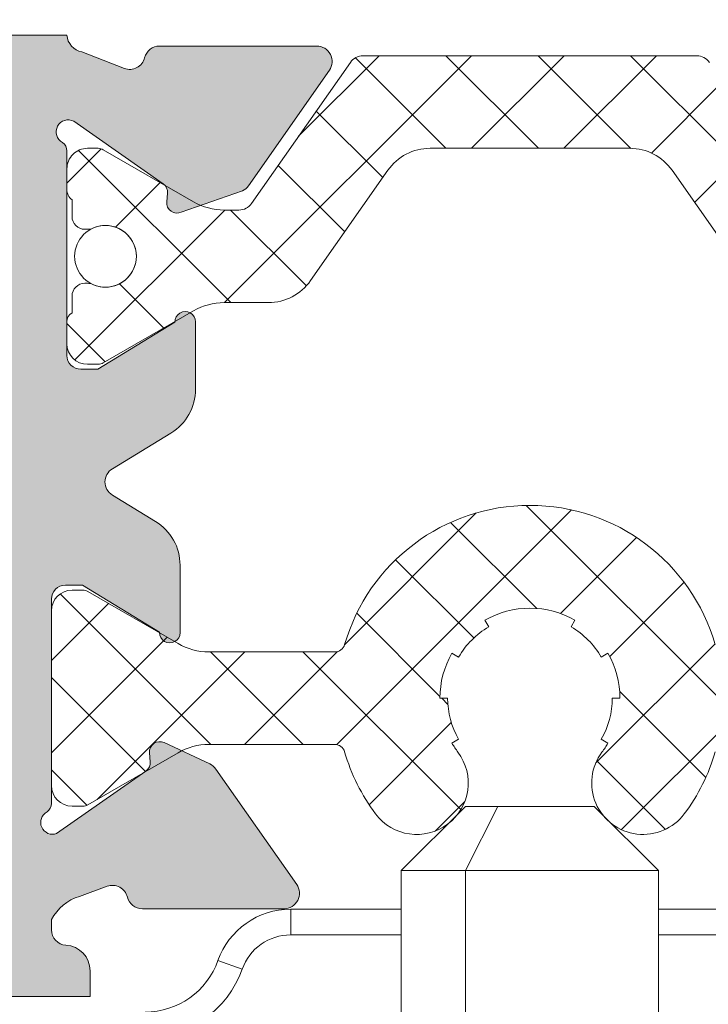
# Model space of a CAD drawing. Units: millimetres. Extents: x 3733 to 4153, y -2051 to -1754.
# Drawn here: x 3761 to 3768, y -1960 to -1951 of the extents above; entities that cross this region are included whole.
import ezdxf

# ---------------------------------------------------------------- set-up
doc = ezdxf.new("R2010")
doc.units = ezdxf.units.MM
doc.layers.get('0').update_dxf_attribs({"lineweight": 9})
doc.layers.add('SOMBREADOS', color=18, linetype='Continuous')
doc.styles.add('ROMANS', font='ROMANS.SHX', dxfattribs={"height": 2.5})
doc.dimstyles.new('1-2', dxfattribs={"dimtxt": 2.5, "dimasz": 3, "dimexe": 0.5, "dimexo": 3, "dimgap": 1, "dimtad": 1, "dimlfac": 2, "dimzin": 0, "dimdsep": 46, "dimtxsty": 'ROMANS', "dimcen": 0.1, "dimclrd": 256, "dimclre": 256, "dimclrt": 256, "dimadec": 0, "dimazin": 0, "dimtp": 0.2, "dimtm": 0.2, "dimtfac": 0.2, "dimtmove": 0, "dimatfit": 3, "dimfxl": 0, "dimtolj": 1, "dimtzin": 0, "dimarcsym": 0})
pattern_1 = [(45, (3012.68679178129, -1199.969381778039), (-0.4490128060534576, 0.4490128060534577), []), (135, (3012.68679178129, -1199.969381778039), (-0.4490128060534577, -0.4490128060534576), [])]

# ---------------------------------------------------------------- blocks, each defined once
blk = doc.blocks.new('RUEDAS_4200_STAC')
at = {"color": 8}
for p, q in [((-1.24999999999989, 25.91551878319648), (-2.499999999999893, 24.66551878319648)), ((-1.249999999999893, 25.91551878319648), (-0.6249999999998932, 25.91551878319648)), ((-0.6249999999998932, 25.91551878319646), (-1.249999999999893, 24.66551878319648)), ((-0.6249999999998932, 25.91551878319648), (1.250000000000107, 25.91551878319648)), ((1.250000000000106, 25.91551878319648), (2.500000000000108, 24.66551878319648)), ((-2.499999999999893, 24.66551878319648), (-1.249999999999895, 24.66551878319648)), ((-2.499999999999915, 19.41551878319647), (-2.499999999999911, 24.66551878319648)), ((-1.249999999999893, 24.66551878319648), (2.500000000000108, 24.66551878319648)), ((-1.249999999999911, 24.66551878319648), (-1.249999999999914, 19.41551878319647)), ((2.500000000000084, 19.41551878319647), (2.50000000000009, 24.66551878319648)), ((-4.649999999999899, 23.91551878319648), (-4.649999999999899, 23.41551878319648)), ((-2.499999999999912, 23.91551878319648), (-4.649999999999899, 23.91551878319648)), ((4.650000000000098, 23.91551878319648), (2.500000000000089, 23.91551878319648)), ((-4.649999999999899, 23.41551878319648), (-2.499999999999911, 23.41551878319647)), ((2.500000000000089, 23.41551878319648), (4.650000000000098, 23.41551878319648)), ((-6.064213562372997, 22.91551878319649), (-5.592809041581964, 22.74885211652982))]:
    blk.add_line(p, q, dxfattribs=at)
for centre, radius, start, end in [((-4.649999999999899, 22.41551878319648), 1.5, 89.99999999999994, 160.5287793655096), ((-4.649999999999899, 22.41551878319648), 1, 90, 160.5287793655096), ((-7.478427124746097, 23.41551878319648), 1.5, 270, 340.5287793655097), ((-7.478427124746097, 23.41551878319648), 2, 270, 340.5287793655097)]:
    blk.add_arc(centre, radius, start, end, dxfattribs=at)
blk = doc.blocks.new('*D33')
at = {"lineweight": -2}
for p, q in [((3759.774182012588, -1867.493480340741), (3753.430123257308, -1867.493480340741)), ((3753.930123257308, -1870.493480340741), (3753.930123257308, -1993.090147782195)), ((3759.774182012524, -1996.090147782195), (3753.430123257308, -1996.090147782195))]:
    blk.add_line(p, q, dxfattribs=at)
for points in [[(3753.430123257308, -1870.493480340741), (3754.430123257308, -1870.493480340741), (3753.930123257308, -1867.493480340741)], [(3753.430123257308, -1993.090147782195), (3754.430123257308, -1993.090147782195), (3753.930123257308, -1996.090147782195)]]:
    blk.add_solid(points)
at = {"layer": 'DEFPOINTS', "color": 0}
for p in [(3762.774182012588, -1867.493480340741), (3753.930123257308, -1996.090147782195), (3762.774182012524, -1996.090147782195)]:
    blk.add_point(p, dxfattribs=at)
at = {"insert": (3751.680123257308, -1931.791814061468), "char_height": 2.5, "attachment_point": 5, "rotation": 90, "style": 'ROMANS'}
blk.add_mtext('\\A1;H', dxfattribs=at)

msp = doc.modelspace()

# ---------------------------------------------------------------- hatches: boundary and pattern name
at = {"layer": 'SOMBREADOS'}
h = msp.add_hatch(color=256, dxfattribs=at)
edge = h.paths.add_edge_path(flags=16)
edge.add_line((3772.474182012589, -1959.990147782192), (3772.474182012589, -1959.490147782196))
edge.add_arc((3772.32418201259, -1959.490147782196), 0.150000000000003, 0, 90.0000000000217)
edge.add_line((3772.32418201259, -1959.340147782196), (3772.024182012589, -1959.340147782196))
edge.add_arc((3772.024182012589, -1959.190147782197), 0.1499999999999773, 179.9999999999566, 270, ccw=False)
edge.add_line((3771.87418201259, -1959.190147782196), (3771.87418201259, -1955.08592797268))
edge.add_line((3771.87418201259, -1955.08592797268), (3771.72418201259, -1955.08592797268))
edge.add_line((3771.72418201259, -1955.08592797268), (3771.724182012589, -1951.690147782196))
edge.add_line((3771.724182012588, -1951.690147782196), (3773.949182012589, -1951.690147782196))
edge.add_line((3773.949182012589, -1951.690147782196), (3773.94918201259, -1960.140147782192))
edge.add_line((3773.94918201259, -1960.140147782192), (3772.62418201259, -1960.140147782192))
edge.add_arc((3772.62418201259, -1959.990147782192), 0.1500000000000023, 180.0000000000434, 270, ccw=False)
edge = h.paths.add_edge_path()
edge.add_arc((3769.973611979017, -1951.097324405207), 0.150000000000341, 14.05611804585325, 90.00000000008686)
edge.add_line((3769.973611979017, -1950.947324405206), (3768.446593599032, -1950.947324405206))
edge.add_arc((3768.446593599033, -1951.097324405206), 0.149999999999988, 89.99999999997833, 215.0000000000433)
edge.add_line((3768.323720792389, -1951.183360870659), (3769.109841443738, -1952.306057511941))
edge.add_arc((3769.232714250381, -1952.220021046488), 0.1499999999999182, 214.999999999997, 245.0000000000137)
edge.add_line((3769.16932151112, -1952.355967214543), (3769.762206169692, -1952.562487722515))
edge.add_arc((3769.804467995866, -1952.471856943811), 0.1000000000001204, 244.9999999999231, 365.0000000000045)
edge.add_line((3769.904087465675, -1952.463141369537), (3769.896539556944, -1952.376868377971))
edge.add_arc((3769.996159026753, -1952.368152803696), 0.1000000000000879, 124.99999999995251, 185.0000000000074, ccw=False)
edge.add_line((3769.938801383119, -1952.286237599267), (3770.806762450287, -1951.678484717163))
edge.add_arc((3770.860919725234, -1951.782506948226), 0.1172758925991756, -61.57987867715423, 117.50291600871151, ccw=False)
edge.add_arc((3770.97418201259, -1951.967501622813), 0.1000000000007633, 125.0623903766951, 180.0000000000651)
edge.add_line((3770.87418201259, -1951.967501622813), (3770.87418201259, -1953.955147782195))
edge.add_arc((3770.739182012589, -1953.955147782196), 0.1350000000004457, 269.9999999999035, 360, ccw=False)
edge.add_line((3770.739182012589, -1954.090147782196), (3770.574182012588, -1954.090147782195))
edge.add_line((3770.574182012588, -1954.090147782195), (3769.824133603677, -1953.63231627804))
edge.add_arc((3769.724182012588, -1953.629205098399), 0.0999999999998839, 358.2171376750122, 539.9999999999349)
edge.add_line((3769.624182012589, -1953.629205098399), (3769.624182012589, -1954.284097182981))
edge.add_arc((3770.124182012588, -1954.284097182981), 0.4999999999996036, 179.999999999987, 238.6000000000203)
edge.add_line((3769.863677196669, -1954.710872581619), (3770.432191769439, -1955.0578953531))
edge.add_arc((3770.354040324643, -1955.18592797268), 0.1499999999999533, -58.59999955428452, 58.59999999151648, ccw=False)
edge.add_line((3770.432191770416, -1955.313960591663), (3770.01367719352, -1955.569422984695))
edge.add_arc((3770.274182012589, -1955.996198381411), 0.5000000000000524, 121.4000004228051, 180.0000000000261)
edge.add_line((3769.774182012589, -1955.996198381411), (3769.774182012589, -1956.651090465993))
edge.add_arc((3769.87418201259, -1956.651090465993), 0.0999999999998839, 180, 361.7828623249877)
edge.add_line((3769.974133603679, -1956.647979286351), (3770.72418201259, -1956.190147782196))
edge.add_line((3770.72418201259, -1956.190147782196), (3770.88918201259, -1956.190147782196))
edge.add_arc((3770.889182012589, -1956.325147782196), 0.1350000000001046, 1.447233444196172e-10, 90, ccw=False)
edge.add_line((3771.024182012589, -1956.325147782196), (3771.024182012589, -1958.312793941579))
edge.add_arc((3771.12418201259, -1958.312793941579), 0.1000000000003064, 179.9999999999349, 234.9376096234433)
edge.add_arc((3771.013731171545, -1958.4968341649), 0.1151161056000452, -110.2627680350148, 62.584511668044684, ccw=False)
edge.add_line((3770.973863457454, -1958.60482621619), (3770.105902390284, -1957.997073334087))
edge.add_arc((3770.16326003392, -1957.915158129657), 0.1000000000000879, 175.0000000000575, 235.00000000004752, ccw=False)
edge.add_line((3770.063640564111, -1957.906442555383), (3770.071188472842, -1957.820169563817))
edge.add_arc((3769.971569003033, -1957.811453989541), 0.1000000000001204, 354.9999999998628, 475.0000000000179)
edge.add_line((3769.929307176858, -1957.720823210838), (3769.486422518286, -1957.92734371881))
edge.add_arc((3769.549815257547, -1958.063289886865), 0.1499999999999183, 115.0000000000651, 145.0000000000154)
edge.add_line((3769.426942450904, -1957.977253421413), (3768.640821799556, -1959.099950062695))
edge.add_arc((3768.763694606199, -1959.185986528148), 0.1499999999998535, 144.9999999999905, 270.0000000000434)
edge.add_line((3768.763694606199, -1959.335986528147), (3770.140712986184, -1959.335986528147))
edge.add_arc((3770.140712986184, -1959.185986528147), 0.150000000000341, 270, 345.9438819541942)
edge.add_arc((3770.431730479723, -1959.258848167262), 0.1499999999999294, 70.00000000018292, 165.9438819543784, ccw=False)
edge.add_line((3770.483033501221, -1959.117894274144), (3770.751550364292, -1959.2156264197))
edge.add_arc((3770.613184731176, -1959.661427115219), 0.4667797216596734, 28.29784903887031, 72.75693533939108, ccw=False)
edge.add_line((3771.024182012589, -1959.440147782196), (3771.024182012589, -1959.540147782196))
edge.add_arc((3770.87418201259, -1959.540147782196), 0.1500000000000912, -86.4166783015367, 4.3428372009657323e-11, ccw=False)
edge.add_arc((3770.899182012589, -1959.939365767762), 0.2499999999998636, 93.58332169847353, 180.0000000000261)
edge.add_line((3770.649182012589, -1959.939365767763), (3770.649182012589, -1960.190147782196))
edge.add_line((3770.64918201259, -1960.190147782196), (3771.57418201259, -1960.190147782196))
edge.add_arc((3771.57418201259, -1960.340147782196), 0.1500000000000341, -4.348521542851813e-11, 89.99999999997829, ccw=False)
edge.add_line((3771.72418201259, -1960.340147782196), (3771.72418201259, -1960.740147782192))
edge.add_arc((3771.87418201259, -1960.740147782192), 0.1499999999999773, 180, 270)
edge.add_line((3771.87418201259, -1960.890147782192), (3773.74918201259, -1960.890147782192))
edge.add_arc((3773.74918201259, -1961.140147782192), 0.2500000000000356, 0, 89.99999999998698, ccw=False)
edge.add_line((3773.99918201259, -1961.140147782192), (3773.99918201259, -1967.990147782196))
edge.add_line((3773.99918201259, -1967.990147782196), (3773.374182012589, -1967.990147782196))
edge.add_line((3773.374182012589, -1967.990147782196), (3773.374182012589, -1967.645636393628))
edge.add_arc((3773.224182012588, -1967.645636393628), 0.1500000000000401, 359.9999999999565, 400.6012946449667)
edge.add_line((3773.338070502944, -1967.54801768761), (3773.038070502944, -1967.19801768761))
edge.add_arc((3772.924182012589, -1967.295636393628), 0.1499999999998148, 40.60129464503743, 180)
edge.add_line((3772.774182012588, -1967.295636393628), (3772.774182012588, -1968.590147782194))
edge.add_arc((3772.924182012589, -1968.590147782194), 0.1500000000000127, 179.9999999999565, 269.9999999999131)
edge.add_line((3772.924182012589, -1968.740147782194), (3773.52418201259, -1968.740147782195))
edge.add_arc((3773.524182012589, -1968.840147782195), 0.09999999999994802, 0, 89.99999999986971, ccw=False)
edge.add_line((3773.62418201259, -1968.840147782195), (3773.62418201259, -1969.590147782195))
edge.add_arc((3773.774182012589, -1969.590147782195), 0.1499999999999773, 179.9999999999565, 270)
edge.add_line((3773.774182012589, -1969.740147782195), (3773.949182012589, -1969.740147782195))
edge.add_arc((3773.94918201259, -1969.840147782195), 0.1000000000000198, 0, 90, ccw=False)
edge.add_line((3774.049182012589, -1969.840147782195), (3774.049182012589, -1972.337644631507))
edge.add_arc((3773.899182012589, -1972.337644631507), 0.1500000000000626, 270, 360, ccw=False)
edge.add_line((3773.899182012589, -1972.487644631507), (3772.399182012588, -1972.487644631507))
edge.add_arc((3772.399182012588, -1972.387644631508), 0.0999999999999659, 180.0000000001303, 270.0000000000325, ccw=False)
edge.add_line((3772.299182012589, -1972.387644631508), (3772.299182012589, -1972.240147782196))
edge.add_arc((3772.399182012588, -1972.240147782196), 0.1000000000000228, 90, 180.0000000000651, ccw=False)
edge.add_line((3772.399182012588, -1972.140147782196), (3772.599182012589, -1972.140147782196))
edge.add_arc((3772.599182012589, -1971.990147782196), 0.1499999999999773, 270, 360)
edge.add_line((3772.749182012589, -1971.990147782196), (3772.749182012589, -1971.690147782196))
edge.add_arc((3772.599182012589, -1971.690147782196), 0.1500000000000483, 0, 89.99999999997829)
edge.add_line((3772.599182012589, -1971.540147782196), (3771.424182012589, -1971.540147782196))
edge.add_arc((3771.424182012589, -1971.790147782196), 0.25, 89.99999999998695, 180)
edge.add_line((3771.174182012589, -1971.790147782196), (3771.174182012589, -1971.940147782197))
edge.add_arc((3771.424182012589, -1971.940147782196), 0.2500000000000639, 180.0000000001824, 270.000000000013)
edge.add_line((3771.424182012589, -1972.190147782196), (3771.599182012588, -1972.190147782196))
edge.add_line((3771.599182012588, -1972.190147782196), (3771.599182012588, -1973.840147782196))
edge.add_arc((3771.87418201259, -1973.840147782196), 0.275000000000091, 180, 360.0000000000237)
edge.add_line((3772.149182012589, -1973.840147782196), (3772.149182012589, -1973.240147782196))
edge.add_line((3772.149182012589, -1973.240147782196), (3772.749182012589, -1973.240147782196))
edge.add_line((3772.74918201259, -1973.240147782196), (3772.74918201259, -1974.040147782196))
edge.add_line((3772.74918201259, -1974.040147782196), (3772.999174180308, -1974.040147782196))
edge.add_arc((3772.999174180308, -1973.890147782196), 0.1500000000000342, 270.0000000000217, 360)
edge.add_line((3773.149174180308, -1973.890147782196), (3773.149174180308, -1973.237644631507))
edge.add_line((3773.149174180308, -1973.237644631507), (3773.899182012589, -1973.237644631507))
edge.add_arc((3773.899182012589, -1973.387644631507), 0.1500000000000341, 0, 89.99999999997829, ccw=False)
edge.add_line((3774.049182012589, -1973.387644631507), (3774.049182012589, -1976.842650932885))
edge.add_arc((3773.899182012588, -1976.842650932885), 0.150000000000091, 270, 360, ccw=False)
edge.add_line((3773.899182012588, -1976.992650932885), (3773.149174180308, -1976.992650932885))
edge.add_line((3773.149174180308, -1976.992650932885), (3773.149174180308, -1976.340147782197))
edge.add_arc((3772.999174180309, -1976.340147782196), 0.1500000000000341, 0, 90.0000000000217)
edge.add_line((3772.999174180308, -1976.190147782197), (3772.74918201259, -1976.190147782197))
edge.add_line((3772.74918201259, -1976.190147782197), (3772.749182012589, -1976.990147782196))
edge.add_line((3772.74918201259, -1976.990147782196), (3772.14918201259, -1976.990147782196))
edge.add_line((3772.149182012589, -1976.990147782196), (3772.14918201259, -1976.390147782196))
edge.add_arc((3771.87418201259, -1976.390147782196), 0.275000000000091, 359.9999999999764, 539.9999999999764)
edge.add_line((3771.599182012589, -1976.390147782196), (3771.599182012589, -1977.590147782196))
edge.add_arc((3771.849182012589, -1977.590147782196), 0.25, 180, 270)
edge.add_line((3771.849182012589, -1977.840147782196), (3774.549182012589, -1977.840147782196))
edge.add_arc((3774.549182012589, -1977.590147782196), 0.25, 270, 360)
edge.add_line((3774.799182012589, -1977.590147782196), (3774.799182012589, -1942.090147782196))
edge.add_arc((3774.549182012589, -1942.090147782196), 0.25, 0, 89.99999999999999)
edge.add_line((3774.549182012589, -1941.840147782196), (3774.19918201259, -1941.840147782196))
edge.add_arc((3774.19918201259, -1941.990147782196), 0.1500000000003752, 89.99999999997829, 179.9999999999131)
edge.add_line((3774.049182012589, -1941.990147782196), (3774.049182012589, -1942.590147782196))
edge.add_line((3774.049182012589, -1942.590147782196), (3774.249182012589, -1942.590147782196))
edge.add_line((3774.249182012589, -1942.590147782196), (3774.249182012589, -1943.173481115531))
edge.add_line((3774.249182012589, -1943.173481115531), (3774.049182012589, -1943.840147782196))
edge.add_line((3774.049182012589, -1943.840147782196), (3774.049182012589, -1944.340147782196))
edge.add_line((3774.049182012589, -1944.340147782196), (3774.199182012589, -1944.340147782196))
edge.add_line((3774.19918201259, -1944.340147782196), (3774.049182012589, -1944.840147782196))
edge.add_line((3774.049182012589, -1944.840147782196), (3774.049182012589, -1945.340147782196))
edge.add_line((3774.049182012589, -1945.340147782196), (3774.199182012589, -1945.340147782196))
edge.add_line((3774.19918201259, -1945.340147782196), (3774.049182012589, -1945.840147782196))
edge.add_line((3774.049182012589, -1945.840147782196), (3774.049182012589, -1950.340147782196))
edge.add_arc((3773.549182012589, -1950.340147782196), 0.4999999999999999, 270, 360, ccw=False)
edge.add_line((3773.549182012589, -1950.840147782196), (3770.874182012589, -1950.840147782196))
edge.add_arc((3770.697816765999, -1950.829226939483), 0.1767030418821818, 279.745476574868, 356.45666982422756, ccw=False)
edge.add_line((3770.727727589408, -1951.003380055026), (3770.315932494053, -1951.165416659209))
edge.add_arc((3770.264629472555, -1951.024462766091), 0.1499999999995834, 194.0561180457164, 289.99999999993764, ccw=False)
edge = h.paths.add_edge_path(flags=16)
edge.add_line((3760.274182012588, -1959.490147782196), (3760.274182012588, -1959.990147782192))
edge.add_arc((3760.124182012588, -1959.990147782192), 0.1500000000000023, 270, 359.9999999999565, ccw=False)
edge.add_line((3760.124182012588, -1960.140147782192), (3758.799182012588, -1960.140147782192))
edge.add_line((3758.799182012588, -1960.140147782192), (3758.799182012589, -1951.690147782196))
edge.add_line((3758.799182012589, -1951.690147782196), (3761.024182012589, -1951.690147782196))
edge.add_line((3761.024182012589, -1951.690147782196), (3761.024182012588, -1955.08592797268))
edge.add_line((3761.024182012588, -1955.08592797268), (3760.874182012588, -1955.08592797268))
edge.add_line((3760.874182012588, -1955.08592797268), (3760.874182012588, -1959.190147782196))
edge.add_arc((3760.724182012588, -1959.190147782197), 0.1499999999999773, -90, 4.3428372009657323e-11, ccw=False)
edge.add_line((3760.724182012588, -1959.340147782196), (3760.424182012589, -1959.340147782196))
edge.add_arc((3760.424182012589, -1959.490147782196), 0.150000000000003, 89.99999999997829, 180)
edge = h.paths.add_edge_path()
edge.add_arc((3762.774752046161, -1951.097324405207), 0.150000000000341, 89.99999999991316, 165.9438819541468)
edge.add_arc((3762.483734552622, -1951.024462766091), 0.1499999999995834, 250.0000000000623, 345.9438819542835, ccw=False)
edge.add_line((3762.432431531124, -1951.165416659209), (3762.02063643577, -1951.003380055026))
edge.add_arc((3762.050547259179, -1950.829226939483), 0.1767030418821818, 183.5433301757724, 260.254523425132, ccw=False)
edge.add_line((3761.874182012589, -1950.840147782196), (3759.199182012589, -1950.840147782196))
edge.add_arc((3759.199182012589, -1950.340147782196), 0.4999999999999999, 180, 270, ccw=False)
edge.add_line((3758.699182012589, -1950.340147782196), (3758.699182012589, -1945.840147782196))
edge.add_line((3758.699182012589, -1945.840147782196), (3758.549182012589, -1945.340147782196))
edge.add_line((3758.549182012589, -1945.340147782196), (3758.699182012589, -1945.340147782196))
edge.add_line((3758.699182012589, -1945.340147782196), (3758.699182012589, -1944.840147782196))
edge.add_line((3758.699182012589, -1944.840147782196), (3758.549182012589, -1944.340147782196))
edge.add_line((3758.549182012589, -1944.340147782196), (3758.699182012589, -1944.340147782196))
edge.add_line((3758.699182012589, -1944.340147782196), (3758.699182012589, -1943.840147782196))
edge.add_line((3758.699182012589, -1943.840147782196), (3758.499182012589, -1943.173481115531))
edge.add_line((3758.499182012589, -1943.173481115531), (3758.499182012589, -1942.590147782196))
edge.add_line((3758.499182012589, -1942.590147782196), (3758.699182012588, -1942.590147782196))
edge.add_line((3758.699182012589, -1942.590147782196), (3758.699182012589, -1941.990147782196))
edge.add_arc((3758.549182012588, -1941.990147782196), 0.1500000000003752, 8.68433e-11, 90.0000000000217)
edge.add_line((3758.549182012588, -1941.840147782196), (3758.199182012589, -1941.840147782196))
edge.add_arc((3758.199182012589, -1942.090147782196), 0.25, 90, 180)
edge.add_line((3757.949182012589, -1942.090147782196), (3757.949182012588, -1977.590147782196))
edge.add_arc((3758.199182012589, -1977.590147782196), 0.25, 180, 270)
edge.add_line((3758.199182012589, -1977.840147782196), (3760.899182012588, -1977.840147782196))
edge.add_arc((3760.899182012588, -1977.590147782196), 0.25, 270, 360)
edge.add_line((3761.149182012588, -1977.590147782196), (3761.149182012588, -1976.390147782196))
edge.add_arc((3760.874182012588, -1976.390147782196), 0.275000000000091, 2.36794e-11, 180.0000000000237)
edge.add_line((3760.599182012588, -1976.390147782196), (3760.599182012589, -1976.990147782196))
edge.add_line((3760.599182012588, -1976.990147782196), (3759.999182012588, -1976.990147782196))
edge.add_line((3759.999182012589, -1976.990147782196), (3759.999182012588, -1976.190147782197))
edge.add_line((3759.999182012588, -1976.190147782197), (3759.749189844869, -1976.190147782197))
edge.add_arc((3759.74918984487, -1976.340147782196), 0.1500000000000341, 89.99999999997829, 180)
edge.add_line((3759.599189844869, -1976.340147782196), (3759.599189844869, -1976.992650932885))
edge.add_line((3759.599189844869, -1976.992650932885), (3758.849182012589, -1976.992650932885))
edge.add_arc((3758.849182012589, -1976.842650932885), 0.150000000000091, 180, 270, ccw=False)
edge.add_line((3758.699182012589, -1976.842650932885), (3758.699182012588, -1973.387644631507))
edge.add_arc((3758.849182012588, -1973.387644631507), 0.1500000000000341, 90.00000000002171, 180, ccw=False)
edge.add_line((3758.849182012588, -1973.237644631507), (3759.599189844869, -1973.237644631507))
edge.add_line((3759.599189844869, -1973.237644631507), (3759.599189844869, -1973.890147782196))
edge.add_arc((3759.74918984487, -1973.890147782196), 0.1500000000000342, 180, 269.9999999999783)
edge.add_line((3759.74918984487, -1974.040147782196), (3759.999182012588, -1974.040147782196))
edge.add_line((3759.999182012588, -1974.040147782196), (3759.999182012588, -1973.240147782196))
edge.add_line((3759.999182012589, -1973.240147782196), (3760.599182012589, -1973.240147782196))
edge.add_line((3760.599182012588, -1973.240147782196), (3760.599182012588, -1973.840147782196))
edge.add_arc((3760.874182012589, -1973.840147782196), 0.275000000000091, 179.9999999999763, 360)
edge.add_line((3761.149182012588, -1973.840147782196), (3761.149182012589, -1972.190147782196))
edge.add_line((3761.149182012589, -1972.190147782196), (3761.324182012589, -1972.190147782196))
edge.add_arc((3761.324182012589, -1971.940147782196), 0.2500000000000639, 269.999999999987, 359.9999999998177)
edge.add_line((3761.574182012589, -1971.940147782197), (3761.574182012589, -1971.790147782196))
edge.add_arc((3761.32418201259, -1971.790147782196), 0.25, 0, 90.00000000001303)
edge.add_line((3761.32418201259, -1971.540147782196), (3760.149182012589, -1971.540147782196))
edge.add_arc((3760.149182012589, -1971.690147782196), 0.1500000000000483, 90.0000000000217, 180)
edge.add_line((3759.999182012589, -1971.690147782196), (3759.999182012589, -1971.990147782196))
edge.add_arc((3760.149182012589, -1971.990147782196), 0.1499999999999773, 180, 270)
edge.add_line((3760.149182012589, -1972.140147782196), (3760.34918201259, -1972.140147782196))
edge.add_arc((3760.349182012589, -1972.240147782196), 0.1000000000000228, -6.508571459562518e-11, 90, ccw=False)
edge.add_line((3760.44918201259, -1972.240147782196), (3760.449182012589, -1972.387644631508))
edge.add_arc((3760.349182012589, -1972.387644631508), 0.0999999999999659, 269.99999999996743, 359.9999999998697, ccw=False)
edge.add_line((3760.349182012589, -1972.487644631507), (3758.849182012589, -1972.487644631507))
edge.add_arc((3758.849182012588, -1972.337644631507), 0.1500000000000626, 180, 270, ccw=False)
edge.add_line((3758.699182012589, -1972.337644631507), (3758.699182012589, -1969.840147782195))
edge.add_arc((3758.799182012589, -1969.840147782195), 0.1000000000000198, 90, 180, ccw=False)
edge.add_line((3758.799182012589, -1969.740147782195), (3758.974182012589, -1969.740147782195))
edge.add_arc((3758.974182012588, -1969.590147782195), 0.1499999999999773, 270, 360.0000000000435)
edge.add_line((3759.124182012588, -1969.590147782195), (3759.124182012588, -1968.840147782195))
edge.add_arc((3759.224182012588, -1968.840147782195), 0.09999999999994802, 90.00000000013029, 180, ccw=False)
edge.add_line((3759.224182012588, -1968.740147782195), (3759.82418201259, -1968.740147782194))
edge.add_arc((3759.824182012589, -1968.590147782194), 0.1500000000000127, 270.0000000000868, 360.0000000000434)
edge.add_line((3759.974182012589, -1968.590147782194), (3759.974182012589, -1967.295636393628))
edge.add_arc((3759.82418201259, -1967.295636393628), 0.1499999999998148, 0, 139.3987053549625)
edge.add_line((3759.710293522235, -1967.19801768761), (3759.410293522234, -1967.54801768761))
edge.add_arc((3759.524182012589, -1967.645636393628), 0.1500000000000401, 139.3987053550332, 180.0000000000434)
edge.add_line((3759.37418201259, -1967.645636393628), (3759.37418201259, -1967.990147782196))
edge.add_line((3759.37418201259, -1967.990147782196), (3758.749182012589, -1967.990147782196))
edge.add_line((3758.749182012589, -1967.990147782196), (3758.749182012589, -1961.140147782192))
edge.add_arc((3758.999182012589, -1961.140147782192), 0.2500000000000356, 90.00000000001302, 180, ccw=False)
edge.add_line((3758.999182012589, -1960.890147782192), (3760.874182012589, -1960.890147782192))
edge.add_arc((3760.874182012588, -1960.740147782192), 0.1499999999999773, 270, 360)
edge.add_line((3761.024182012588, -1960.740147782192), (3761.024182012588, -1960.340147782196))
edge.add_arc((3761.174182012589, -1960.340147782196), 0.1500000000000341, 90.00000000002171, 180.0000000000434, ccw=False)
edge.add_line((3761.174182012589, -1960.190147782196), (3762.099182012589, -1960.190147782196))
edge.add_line((3762.099182012588, -1960.190147782196), (3762.099182012588, -1959.939365767763))
edge.add_arc((3761.849182012588, -1959.939365767762), 0.2499999999998636, 359.999999999974, 446.4166783015264)
edge.add_arc((3761.874182012588, -1959.540147782196), 0.1500000000000912, 179.9999999999566, 266.41667830153676, ccw=False)
edge.add_line((3761.724182012588, -1959.540147782196), (3761.724182012588, -1959.440147782196))
edge.add_arc((3762.135179294002, -1959.661427115219), 0.4667797216596734, 107.2430646606089, 151.7021509611296, ccw=False)
edge.add_line((3761.996813660887, -1959.2156264197), (3762.265330523957, -1959.117894274144))
edge.add_arc((3762.316633545455, -1959.258848167262), 0.1499999999999294, 14.056118045621588, 109.9999999998171, ccw=False)
edge.add_arc((3762.607651038994, -1959.185986528147), 0.150000000000341, 194.0561180458059, 270)
edge.add_line((3762.607651038994, -1959.335986528147), (3763.984669418978, -1959.335986528147))
edge.add_arc((3763.984669418978, -1959.185986528148), 0.1499999999998535, 269.9999999999565, 395.0000000000094)
edge.add_line((3764.107542225622, -1959.099950062695), (3763.321421574274, -1957.977253421413))
edge.add_arc((3763.19854876763, -1958.063289886865), 0.1499999999999183, 34.99999999998456, 64.99999999993493)
edge.add_line((3763.261941506892, -1957.92734371881), (3762.81905684832, -1957.720823210838))
edge.add_arc((3762.776795022145, -1957.811453989541), 0.1000000000001204, 64.99999999998214, 185.0000000001371)
edge.add_line((3762.677175552336, -1957.820169563817), (3762.684723461066, -1957.906442555383))
edge.add_arc((3762.585103991258, -1957.915158129657), 0.1000000000000879, -55.00000000004758, 4.999999999942418, ccw=False)
edge.add_line((3762.642461634893, -1957.997073334087), (3761.774500567723, -1958.60482621619))
edge.add_arc((3761.734632853633, -1958.4968341649), 0.1151161056000452, 117.41548833195529, 290.2627680350149, ccw=False)
edge.add_arc((3761.624182012588, -1958.312793941579), 0.1000000000003064, 305.0623903765567, 360.0000000000651)
edge.add_line((3761.724182012588, -1958.312793941579), (3761.724182012588, -1956.325147782196))
edge.add_arc((3761.859182012588, -1956.325147782196), 0.1350000000001046, 90, 179.9999999998552, ccw=False)
edge.add_line((3761.859182012588, -1956.190147782196), (3762.024182012588, -1956.190147782196))
edge.add_line((3762.024182012588, -1956.190147782196), (3762.774230421499, -1956.647979286351))
edge.add_arc((3762.874182012588, -1956.651090465993), 0.0999999999998839, 178.2171376750122, 360)
edge.add_line((3762.974182012588, -1956.651090465993), (3762.974182012588, -1955.996198381411))
edge.add_arc((3762.474182012588, -1955.996198381411), 0.5000000000000524, 359.999999999974, 418.5999995771949)
edge.add_line((3762.734686831658, -1955.569422984695), (3762.316172254762, -1955.313960591663))
edge.add_arc((3762.394323700534, -1955.18592797268), 0.1499999999999533, 121.40000000848349, 238.5999995542845, ccw=False)
edge.add_line((3762.31617225574, -1955.0578953531), (3762.88468682851, -1954.710872581619))
edge.add_arc((3762.62418201259, -1954.284097182981), 0.4999999999996036, 301.3999999999797, 360.000000000013)
edge.add_line((3763.12418201259, -1954.284097182981), (3763.12418201259, -1953.629205098399))
edge.add_arc((3763.024182012589, -1953.629205098399), 0.0999999999998839, 6.513070000000002e-11, 181.7828623249878)
edge.add_line((3762.9242304215, -1953.63231627804), (3762.17418201259, -1954.090147782195))
edge.add_line((3762.17418201259, -1954.090147782195), (3762.009182012589, -1954.090147782196))
edge.add_arc((3762.009182012589, -1953.955147782196), 0.1350000000004457, 180, 270.0000000000965, ccw=False)
edge.add_line((3761.874182012589, -1953.955147782196), (3761.874182012589, -1951.967501622813))
edge.add_arc((3761.774182012588, -1951.967501622813), 0.1000000000007633, 359.9999999999349, 414.937609623305)
edge.add_arc((3761.887444299944, -1951.782506948226), 0.1172758925991756, 62.49708399128849, 241.5798786771542, ccw=False)
edge.add_line((3761.94160157489, -1951.678484717163), (3762.809562642059, -1952.286237599267))
edge.add_arc((3762.752204998425, -1952.368152803696), 0.1000000000000879, -5.000000000007276, 55.00000000004752, ccw=False)
edge.add_line((3762.851824468234, -1952.376868377971), (3762.844276559503, -1952.463141369537))
edge.add_arc((3762.943896029313, -1952.471856943811), 0.1000000000001204, 174.9999999999955, 295.0000000000769)
edge.add_line((3762.986157855486, -1952.562487722515), (3763.579042514058, -1952.355967214543))
edge.add_arc((3763.515649774797, -1952.220021046488), 0.1499999999999182, 294.9999999999864, 325.0000000000031)
edge.add_line((3763.63852258144, -1952.306057511941), (3764.424643232789, -1951.183360870659))
edge.add_arc((3764.301770426146, -1951.097324405206), 0.149999999999988, 324.9999999999567, 450.0000000000217)
edge.add_line((3764.301770426146, -1950.947324405206), (3762.774752046161, -1950.947324405206))
h = msp.add_hatch(dxfattribs=at)
h.set_pattern_fill('ANSI37', color=256, scale=0.2, style=0)
h.set_pattern_definition(pattern_1)
edge = h.paths.add_edge_path()
edge.add_arc((3769.344182012589, -1954.041814061468), 0.5999999999993365, 60.00000000004679, 90.0000000000461)
edge.add_line((3769.344182012589, -1953.441814061468), (3768.915955192368, -1953.441814061468))
edge.add_arc((3768.915955192369, -1952.941814061468), 0.4999999999999787, 214.9999999999791, 269.9999999999772, ccw=False)
edge.add_line((3768.506379170224, -1953.228602279644), (3767.754652856647, -1952.155025843293))
edge.add_arc((3767.345076834502, -1952.441814061468), 0.4999999999999615, 34.99999999998028, 89.99999999998045)
edge.add_line((3767.345076834502, -1951.941814061468), (3765.403287190676, -1951.941814061468))
edge.add_arc((3765.403287190676, -1952.441814061469), 0.500000000000405, 89.99999999999348, 144.999999999994)
edge.add_line((3764.993711168531, -1952.155025843293), (3764.241984854954, -1953.228602279644))
edge.add_arc((3763.832408832809, -1952.941814061468), 0.4999999999999888, 270.0000000000228, 325.0000000000209, ccw=False)
edge.add_line((3763.832408832809, -1953.441814061468), (3763.404182012589, -1953.441814061468))
edge.add_arc((3763.404182012589, -1954.041814061469), 0.6000000000001933, 89.99999999993217, 119.9999999999313)
edge.add_line((3763.104182012589, -1953.522198819197), (3762.227387093346, -1954.028416601847))
edge.add_arc((3762.177387093346, -1953.941814061469), 0.0999999999994589, 270.00000000001626, 300.0000000000173, ccw=False)
edge.add_line((3762.177387093346, -1954.041814061468), (3762.074182012589, -1954.041814061468))
edge.add_arc((3762.07418201259, -1953.841814061468), 0.2000000000006992, 180.0000000001221, 269.99999999987784, ccw=False)
edge.add_line((3761.874182012589, -1953.841814061468), (3761.874182012589, -1953.628416661468))
edge.add_arc((3761.974182012587, -1953.628416661468), 0.0999999999988859, 120.00000000041459, 180.0000000002198, ccw=False)
edge.add_line((3761.924182012587, -1953.541814121091), (3761.924182012589, -1953.541814061468))
edge.add_line((3761.924182012589, -1953.541814061468), (3761.924182012589, -1953.379314061468))
edge.add_arc((3762.049182012589, -1953.379314061468), 0.1249999999994316, 90.00000000057321, 180.0000000002638, ccw=False)
edge.add_line((3762.049182012587, -1953.254314061468), (3762.074629012589, -1953.254314061468))
edge.add_arc((3762.07462901259, -1953.379314061464), 0.1249999999957439, 65.75037100053243, 90.00000000045588, ccw=False)
edge.add_line((3762.125968131186, -1953.265343473588), (3762.125968135444, -1953.26534347575))
edge.add_arc((3762.249182012592, -1952.99181406147), 0.2999999999967166, 245.7503725683369, 360.0000000003175)
edge.add_arc((3762.249182012589, -1952.991814061468), 0.3000000000002387, 359.9999999999471, 474.2496290007144)
edge.add_line((3762.125968127949, -1952.71828465056), (3762.125966959969, -1952.718285233064))
edge.add_arc((3762.074628890736, -1952.604312914136), 0.1250011473324749, 270.0000558531883, 294.24886457162063, ccw=False)
edge.add_line((3762.074629012589, -1952.729314061468), (3762.049182012589, -1952.729314061468))
edge.add_arc((3762.049182012589, -1952.604314061469), 0.124999999999595, 180.0000000004397, 270.00000000018235, ccw=False)
edge.add_line((3761.924182012589, -1952.60431406147), (3761.924180251573, -1952.441896949769))
edge.add_line((3761.924180251573, -1952.441896949769), (3761.924182011971, -1952.441814061006))
edge.add_arc((3761.999182012591, -1952.341814061468), 0.1250000000017337, 180.0000000001889, 233.1301020000345, ccw=False)
edge.add_line((3761.874182012589, -1952.341814061468), (3761.874182012589, -1952.141814061468))
edge.add_arc((3762.074182012587, -1952.141814061467), 0.1999999999985676, 89.99999999951149, 180.0000000003583, ccw=False)
edge.add_line((3762.074182012589, -1951.941814061468), (3762.177387093345, -1951.941814061468))
edge.add_arc((3762.177387093346, -1952.041814061469), 0.1000000000003141, 60.0000000001142, 90.00000000011391, ccw=False)
edge.add_line((3762.227387093346, -1951.95521152109), (3763.104182012589, -1952.461429303739))
edge.add_arc((3763.404182012589, -1951.941814061469), 0.5999999999996293, 239.9999999999658, 269.999999999962)
edge.add_line((3763.404182012589, -1952.541814061468), (3763.546096955006, -1952.541814061468))
edge.add_arc((3763.546096955006, -1952.391814061469), 0.149999999999757, 270.000000000076, 325.0000000000657)
edge.add_line((3763.668969761649, -1952.477850526921), (3764.629705570843, -1951.105777596016))
edge.add_arc((3764.752578377486, -1951.191814061468), 0.1500000000001864, 89.99999999998897, 144.9999999999799, ccw=False)
edge.add_line((3764.752578377486, -1951.041814061468), (3767.995785647692, -1951.041814061468))
edge.add_arc((3767.995785647691, -1951.191814061468), 0.1499999999997357, 34.99999999992758, 89.999999999924, ccw=False)
edge.add_line((3768.118658454335, -1951.105777596016), (3769.079394263528, -1952.477850526921))
edge.add_arc((3769.202267070172, -1952.391814061468), 0.1500000000001945, 215.0000000000246, 270.000000000011)
edge.add_line((3769.202267070172, -1952.541814061468), (3769.344182012589, -1952.541814061468))
edge.add_arc((3769.344182012588, -1951.941814061468), 0.6000000000004704, 270.0000000000164, 300.0000000000126)
edge.add_line((3769.644182012588, -1952.461429303739), (3770.520976931832, -1951.95521152109))
edge.add_arc((3770.570976931832, -1952.041814061468), 0.0999999999994589, 90.00000000001631, 120.00000000001731, ccw=False)
edge.add_line((3770.570976931832, -1951.941814061468), (3770.674182012589, -1951.941814061468))
edge.add_arc((3770.674182012591, -1952.141814061467), 0.1999999999983402, -4.234266270941589e-10, 90.00000000042331, ccw=False)
edge.add_line((3770.874182012589, -1952.141814061468), (3770.874182012589, -1952.341814061468))
edge.add_arc((3770.749182012587, -1952.341814061468), 0.1250000000017337, 306.8698979999654, 359.9999999998111, ccw=False)
edge.add_line((3770.824182013206, -1952.441814061006), (3770.824183773604, -1952.441896949769))
edge.add_line((3770.824183773604, -1952.441896949769), (3770.824182012589, -1952.60431406147))
edge.add_arc((3770.69918201259, -1952.604314061469), 0.1249999999996021, 269.99999999981765, 359.9999999995603, ccw=False)
edge.add_line((3770.699182012589, -1952.729314061468), (3770.673735012588, -1952.729314061468))
edge.add_arc((3770.673735134442, -1952.604312914136), 0.1250011473324787, 245.7511354283794, 269.99994414681163, ccw=False)
edge.add_line((3770.622397065209, -1952.718285233064), (3770.622395897229, -1952.71828465056))
edge.add_arc((3770.499182012589, -1952.991814061468), 0.3000000000000085, 65.75037099931404, 180.0000000000801)
edge.add_arc((3770.499182012586, -1952.99181406147), 0.2999999999967145, 179.9999999996824, 294.2496274316633)
edge.add_line((3770.622395889734, -1953.26534347575), (3770.622395893993, -1953.265343473588))
edge.add_arc((3770.673735012588, -1953.379314061464), 0.124999999995743, 89.99999999954412, 114.24962899946769, ccw=False)
edge.add_line((3770.673735012589, -1953.254314061468), (3770.69918201259, -1953.254314061468))
edge.add_arc((3770.69918201259, -1953.379314061468), 0.1249999999994245, -2.6381030693301e-10, 89.99999999942679, ccw=False)
edge.add_line((3770.824182012589, -1953.379314061468), (3770.824182012589, -1953.541814061468))
edge.add_line((3770.824182012589, -1953.541814061468), (3770.82418201259, -1953.541814121091))
edge.add_arc((3770.77418201259, -1953.628416661468), 0.09999999999888301, -2.198135007347446e-10, 59.999999999585384, ccw=False)
edge.add_line((3770.874182012589, -1953.628416661468), (3770.874182012589, -1953.841814061468))
edge.add_arc((3770.674182012588, -1953.841814061468), 0.2000000000005002, 270.0000000001954, 359.99999999993486, ccw=False)
edge.add_line((3770.674182012589, -1954.041814061468), (3770.570976931832, -1954.041814061468))
edge.add_arc((3770.570976931832, -1953.941814061468), 0.1000000000003141, 240.0000000001142, 270.00000000011397, ccw=False)
edge.add_line((3770.520976931833, -1954.028416601847), (3769.644182012589, -1953.522198819197))
h = msp.add_hatch(dxfattribs=at)
h.set_pattern_fill('ANSI37', color=256, scale=0.2, style=0)
h.set_pattern_definition(pattern_1)
edge = h.paths.add_edge_path()
edge.add_arc((3767.474182037074, -1958.113481470267), 0.5000000000000457, 143.1301040546527, 323.1301040546528, ccw=False)
edge.add_arc((3766.374182012587, -1957.288481502914), 0.8750000000016488, 323.1301040546647, 330.0000000000322)
edge.add_line((3767.1319542409, -1957.725981502914), (3767.067002335617, -1957.688481502914))
edge.add_arc((3766.374182012589, -1957.288481502914), 0.8000000000001828, 330.0000000000012, 360.000000000001)
edge.add_line((3767.174182012589, -1957.288481502914), (3767.249182012589, -1957.288481502914))
edge.add_arc((3766.374182012589, -1957.288481502914), 0.8750000000000284, 1.07012e-11, 30.00000000001121)
edge.add_line((3767.1319542409, -1956.850981502914), (3767.067002335617, -1956.888481502914))
edge.add_arc((3766.374182012589, -1957.288481502914), 0.8000000000002252, 29.99999999999999, 59.99999999999933)
edge.add_line((3766.774182012588, -1956.595661179886), (3766.811682012588, -1956.530709274603))
edge.add_arc((3766.374182012589, -1957.288481502914), 0.8750000000000463, 59.99999999998888, 89.99999999998884)
edge.add_arc((3766.374182012589, -1957.288481502914), 0.8750000000000426, 90.00000000001117, 120.0000000000111)
edge.add_line((3765.936682012589, -1956.530709274603), (3765.974182012589, -1956.595661179886))
edge.add_arc((3766.374182012589, -1957.288481502914), 0.8000000000002164, 120.0000000000009, 150.0000000000005)
edge.add_line((3765.681361689561, -1956.888481502914), (3765.616409784277, -1956.850981502914))
edge.add_arc((3766.374182012589, -1957.288481502914), 0.8750000000000551, 149.9999999999897, 179.9999999999893)
edge.add_line((3765.499182012589, -1957.288481502914), (3765.574182012589, -1957.288481502914))
edge.add_arc((3766.374182012589, -1957.288481502914), 0.8000000000001819, 179.999999999999, 209.9999999999988)
edge.add_line((3765.681361689561, -1957.688481502914), (3765.616409784277, -1957.725981502914))
edge.add_arc((3766.374182012586, -1957.288481502913), 0.8749999999979636, 210.0000000001527, 216.8698976459963)
edge.add_arc((3765.274182012588, -1958.113481502914), 0.5000000000001819, -143.13010235414572, 36.869897645854394, ccw=False)
edge.add_arc((3766.374182012589, -1957.288481502915), 1.874999999999864, 196.1695677010893, 216.8698976458254, ccw=False)
edge.add_arc((3764.477309586726, -1957.838481502914), 0.1000000000000902, 16.16956770105976, 89.99999999995113)
edge.add_line((3764.477309586726, -1957.738481502914), (3763.254182012589, -1957.738481502914))
edge.add_arc((3763.254182012589, -1958.338481502914), 0.6000000000003922, 90.00000000001356, 120.000000000014)
edge.add_line((3762.954182012589, -1957.818866260643), (3762.077387093346, -1958.325084043292))
edge.add_arc((3762.027387093345, -1958.238481502914), 0.1000000000005466, 270.00000000037454, 300.000000000372, ccw=False)
edge.add_line((3762.027387093346, -1958.338481502914), (3761.924182012589, -1958.338481502914))
edge.add_arc((3761.924182012589, -1958.138481502914), 0.2000000000002729, 180, 270, ccw=False)
edge.add_line((3761.724182012588, -1958.138481502914), (3761.724182012588, -1957.288481502914))
edge.add_line((3761.724182012588, -1957.288481502914), (3761.724182012588, -1956.438481502914))
edge.add_arc((3761.924182012589, -1956.438481502914), 0.2000000000002729, 90, 180, ccw=False)
edge.add_line((3761.924182012589, -1956.238481502914), (3762.027387093346, -1956.238481502914))
edge.add_arc((3762.027387093346, -1956.338481502914), 0.100000000000307, 60.000000000112095, 90.00000000011391, ccw=False)
edge.add_line((3762.077387093345, -1956.251878962535), (3762.954182012588, -1956.758096745185))
edge.add_arc((3763.254182012589, -1956.238481502914), 0.6000000000003872, 239.9999999999856, 269.9999999999864)
edge.add_line((3763.254182012589, -1956.838481502914), (3764.477309586726, -1956.838481502914))
edge.add_arc((3764.477309586726, -1956.738481502914), 0.1000000000000867, 270.0000000000488, 343.8304322989403)
edge.add_arc((3766.374182012589, -1957.288481502914), 1.874999999999877, 90.00000000000432, 163.8304322988967, ccw=False)
edge.add_arc((3766.374182012589, -1957.288481502914), 1.875000000000178, 16.16956770111028, 90.00000000000267, ccw=False)
edge.add_arc((3768.271054438452, -1956.738481502915), 0.0999999999997887, 196.1695677009318, 269.9999999998209)
edge.add_line((3768.271054438452, -1956.838481502914), (3769.494182012589, -1956.838481502914))
edge.add_arc((3769.494182012589, -1956.238481502914), 0.6000000000003779, 270.0000000000135, 300.0000000000147)
edge.add_line((3769.794182012589, -1956.758096745185), (3770.670976931832, -1956.251878962535))
edge.add_arc((3770.720976931832, -1956.338481502914), 0.1000000000003049, 89.99999999988597, 119.99999999988779, ccw=False)
edge.add_line((3770.720976931832, -1956.238481502914), (3770.824182012588, -1956.238481502914))
edge.add_arc((3770.824182012589, -1956.438481502914), 0.2000000000002729, 0, 90, ccw=False)
edge.add_line((3771.024182012588, -1956.438481502914), (3771.024182012588, -1957.288481502914))
edge.add_line((3771.024182012588, -1957.288481502914), (3771.024182012588, -1958.138481502914))
edge.add_arc((3770.824182012589, -1958.138481502914), 0.2000000000002729, 270, 360, ccw=False)
edge.add_line((3770.824182012589, -1958.338481502914), (3770.720976931832, -1958.338481502914))
edge.add_arc((3770.720976931832, -1958.238481502914), 0.1000000000005485, 239.99999999962802, 269.99999999962546, ccw=False)
edge.add_line((3770.670976931832, -1958.325084043292), (3769.794182012589, -1957.818866260643))
edge.add_arc((3769.494182012589, -1958.338481502914), 0.6000000000003872, 59.99999999998562, 89.99999999998646)
edge.add_line((3769.494182012589, -1957.738481502914), (3768.271054438452, -1957.738481502914))
edge.add_arc((3768.271054438452, -1957.838481502914), 0.0999999999997812, 90.00000000017916, 163.8304322990721)
edge.add_arc((3766.374182012589, -1957.288481502914), 1.875000000000133, 323.1301040546253, 343.83043229888546, ccw=False)

# ---------------------------------------------------------------- linework, layer by layer
for p, q in [((3761.874182012589, -1950.840147782196), (3759.199182012589, -1950.840147782196)), ((3762.432431531124, -1951.165416659209), (3762.02063643577, -1951.003380055026)), ((3764.301770426146, -1950.947324405206), (3762.774752046161, -1950.947324405206)), ((3763.63852258144, -1952.306057511941), (3764.424643232789, -1951.183360870659)), ((3761.94160157489, -1951.678484717163), (3762.809562642059, -1952.286237599267)), ((3761.874182012589, -1953.955147782196), (3761.874182012589, -1951.967501622813)), ((3762.986157855486, -1952.562487722515), (3763.579042514058, -1952.355967214543)), ((3762.851824468234, -1952.376868377971), (3762.844276559503, -1952.463141369537)), ((3762.9242304215, -1953.63231627804), (3762.17418201259, -1954.090147782195)), ((3763.12418201259, -1954.284097182981), (3763.12418201259, -1953.629205098399)), ((3762.17418201259, -1954.090147782195), (3762.009182012589, -1954.090147782196)), ((3762.31617225574, -1955.0578953531), (3762.88468682851, -1954.710872581619)), ((3762.734686831658, -1955.569422984695), (3762.316172254762, -1955.313960591663)), ((3762.974182012588, -1956.651090465993), (3762.974182012588, -1955.996198381411)), ((3761.859182012588, -1956.190147782196), (3762.024182012588, -1956.190147782196)), ((3762.024182012588, -1956.190147782196), (3762.7742304215, -1956.647979286351)), ((3761.724182012588, -1958.312793941579), (3761.724182012588, -1956.325147782196)), ((3763.261941506892, -1957.92734371881), (3762.81905684832, -1957.720823210838)), ((3762.677175552336, -1957.820169563817), (3762.684723461067, -1957.906442555383)), ((3762.642461634893, -1957.997073334087), (3761.774500567723, -1958.60482621619)), ((3764.107542225622, -1959.099950062695), (3763.321421574274, -1957.977253421413)), ((3761.996813660887, -1959.2156264197), (3762.265330523957, -1959.117894274144)), ((3762.607651038994, -1959.335986528147), (3763.984669418978, -1959.335986528147)), ((3761.724182012588, -1959.540147782196), (3761.724182012588, -1959.440147782196)), ((3762.099182012588, -1960.190147782196), (3762.099182012588, -1959.939365767763)), ((3761.174182012589, -1960.190147782196), (3762.099182012588, -1960.190147782196))]:
    msp.add_line(p, q)
for points in [[(3768.506379170224, -1953.228602279644), (3767.754652856646, -1952.155025843293, 0.2446984432290342), (3767.345076834502, -1951.941814061468), (3765.403287190676, -1951.941814061468, 0.2446984432290342), (3764.993711168531, -1952.155025843293), (3764.241984854953, -1953.228602279644, -0.2446984432290281), (3763.832408832809, -1953.441814061468), (3763.404182012589, -1953.441814061468, 0.1316524975873918), (3763.104182012589, -1953.522198819197), (3762.227387093345, -1954.028416601847, -0.1316524975873995), (3762.177387093346, -1954.041814061468), (3762.074182012589, -1954.041814061468, -0.4142135623718464), (3761.874182012589, -1953.841814061468), (3761.874182012589, -1953.628416661468, -0.2679491924302171), (3761.924182012587, -1953.541814121091), (3761.924182012589, -1953.541814061468), (3761.924182012589, -1953.379314061468, -0.41421356237153), (3762.049182012587, -1953.254314061468), (3762.074629012589, -1953.254314061468, -0.1062056061925466), (3762.125968131186, -1953.265343473588), (3762.125968135444, -1953.26534347575, 0.5443668385268547), (3762.549182012589, -1952.991814061469, 0.5443668474004254), (3762.125968127949, -1952.71828465056), (3762.125966959969, -1952.718285233064, -0.1062019866691869), (3762.074629012589, -1952.729314061468), (3762.049182012589, -1952.729314061468, -0.4142135623717964), (3761.924182012589, -1952.60431406147), (3761.924180251573, -1952.441896949769), (3761.924182011971, -1952.441814061006, -0.2360679758676653), (3761.874182012589, -1952.341814061468), (3761.874182012589, -1952.141814061468, -0.4142135623774238), (3762.074182012589, -1951.941814061468), (3762.177387093346, -1951.941814061468, -0.1316524975873957), (3762.227387093346, -1951.95521152109), (3763.104182012589, -1952.461429303739, 0.1316524975873799), (3763.404182012589, -1952.541814061468), (3763.546096955007, -1952.541814061468, 0.2446984432289809), (3763.668969761649, -1952.477850526921), (3764.629705570843, -1951.105777596016, -0.2446984432289807), (3764.752578377486, -1951.041814061468), (3767.995785647691, -1951.041814061468, -0.2446984432290235), (3768.118658454335, -1951.105777596016)], [(3768.17501026499, -1957.810633401648, -0.0905686445430028), (3767.874182045977, -1958.413481458396, -1), (3767.07418202817, -1957.813481482139, 0.0299845571432072), (3767.1319542409, -1957.725981502914), (3767.067002335617, -1957.688481502914, 0.1316524975873957), (3767.174182012589, -1957.288481502914), (3767.249182012589, -1957.288481502914, 0.1316524975873961), (3767.1319542409, -1956.850981502914), (3767.067002335617, -1956.888481502914, 0.1316524975873946), (3766.774182012588, -1956.595661179886), (3766.811682012589, -1956.530709274603, 0.1316524975873957), (3766.374182012589, -1956.413481502914, 0.1316524975873958), (3765.936682012589, -1956.530709274603), (3765.974182012588, -1956.595661179886, 0.1316524975873955), (3765.681361689561, -1956.888481502914), (3765.616409784277, -1956.850981502914, 0.1316524975873958), (3765.499182012589, -1957.288481502914), (3765.574182012589, -1957.288481502914, 0.1316524975873959), (3765.681361689561, -1957.688481502914), (3765.616409784277, -1957.725981502914, 0.0299845645696038), (3765.674182012589, -1957.813481502914, -1), (3764.874182012589, -1958.413481502914, -0.0905686520235908), (3764.573353760187, -1957.810633401648, 0.3337728119021038), (3764.477309586726, -1957.738481502914), (3763.254182012589, -1957.738481502914, 0.1316524975873985), (3762.954182012589, -1957.818866260643), (3762.077387093345, -1958.325084043292, -0.1316524975873857), (3762.027387093346, -1958.338481502914), (3761.924182012589, -1958.338481502914, -0.4142135623730976), (3761.724182012588, -1958.138481502914), (3761.724182012588, -1957.288481502914), (3761.724182012588, -1956.438481502914, -0.4142135623730949), (3761.924182012589, -1956.238481502914), (3762.027387093346, -1956.238481502914, -0.1316524975874013), (3762.077387093345, -1956.251878962535), (3762.954182012589, -1956.758096745185, 0.1316524975874), (3763.254182012589, -1956.838481502914), (3764.477309586726, -1956.838481502914, 0.3337728119021052), (3764.573353760187, -1956.76632960418, -0.3337728119021025), (3766.374182012589, -1955.413481502914, -0.3337728119021028), (3768.17501026499, -1956.76632960418, 0.3337728119020976)]]:
    msp.add_lwpolyline(points, format="xyb")
msp.add_circle((3762.24918201259, -1952.991814061467), 0.299999999999909)
for centre, radius, start, end in [((3762.050547259179, -1950.829226939483), 0.1767030418821818, 183.543330175769, 260.2545234251265), ((3762.774752046161, -1951.097324405207), 0.150000000000341, 89.99999999989578, 165.9438819541973), ((3764.301770426146, -1951.097324405206), 0.149999999999988, 324.9999999999845, 90), ((3762.483734552622, -1951.024462766091), 0.1499999999995834, 250.0000000000642, 345.9438819542763), ((3761.887444299944, -1951.782506948226), 0.1172758925991756, 62.49708399131393, 241.5798786771363), ((3761.774182012588, -1951.967501622813), 0.1000000000007633, 359.9999999998697, 54.93760962329694), ((3762.752204998425, -1952.368152803696), 0.1000000000000879, 354.9999999999216, 55.00000000002079), ((3763.515649774797, -1952.220021046488), 0.1499999999999182, 295.0000000000343, 324.9999999999738), ((3762.943896029313, -1952.471856943811), 0.1000000000001204, 174.9999999999215, 295.0000000000926), ((3763.024182012589, -1953.629205098399), 0.0999999999998839, 0, 181.7828623250504), ((3762.009182012589, -1953.955147782196), 0.1350000000004457, 180, 270.0000000001042), ((3762.62418201259, -1954.284097182981), 0.4999999999996036, 301.3999999999983, 0), ((3762.394323700534, -1955.18592797268), 0.1499999999999533, 121.4000000084886, 238.5999995542622), ((3762.474182012588, -1955.996198381411), 0.5000000000000524, 359.999999999974, 58.59999957721714), ((3761.859182012588, -1956.325147782196), 0.1350000000001046, 90, 179.9999999998958), ((3762.874182012588, -1956.651090465993), 0.0999999999998839, 178.2171376750798, 0), ((3762.776795022145, -1957.811453989541), 0.1000000000001204, 64.99999999996562, 185.0000000002094), ((3762.585103991258, -1957.915158129657), 0.1000000000000879, 304.9999999999141, 4.999999999816632), ((3763.19854876763, -1958.063289886865), 0.1499999999999183, 35.00000000002618, 64.99999999996562), ((3761.734632853633, -1958.4968341649), 0.1151161056000452, 117.4154883319404, 290.2627680350147), ((3761.624182012588, -1958.312793941579), 0.1000000000003064, 305.0623903765045, 0), ((3762.316633545455, -1959.258848167262), 0.1499999999999294, 14.05611804556261, 109.9999999998245), ((3763.984669418978, -1959.185986528148), 0.1499999999998535, 269.9999999999479, 35.00000000004432), ((3762.135179294002, -1959.661427115219), 0.4667797216596734, 107.24306466062, 151.7021509611178), ((3762.607651038994, -1959.185986528147), 0.150000000000341, 194.0561180458027, 270), ((3761.874182012588, -1959.540147782196), 0.1500000000000912, 179.9999999999218, 266.4166783015281), ((3761.849182012588, -1959.939365767762), 0.2499999999998636, 359.9999999999479, 86.41667830152814)]:
    msp.add_arc(centre, radius, start, end)

# ---------------------------------------------------------------- block references
at = {"xscale": 0.5, "yscale": 0.5, "zscale": 0.5}
msp.add_blockref('RUEDAS_4200_STAC', (3766.37418201259, -1971.297907173794), dxfattribs=at)

# ---------------------------------------------------------------- dimensions: what is measured, and where the dimension line sits
dim = msp.add_linear_dim(base=(3753.930123257308, -1996.090147782195), p1=(3762.774182012588, -1867.493480340741), p2=(3762.774182012524, -1996.090147782195), angle=90, text='H', dimstyle='1-2')
dim.commit()
dim.dimension.update_dxf_attribs({"geometry": '*D33', "text_midpoint": (3751.680123257308, -1931.791814061468)})

doc.saveas('drawing.dxf')
